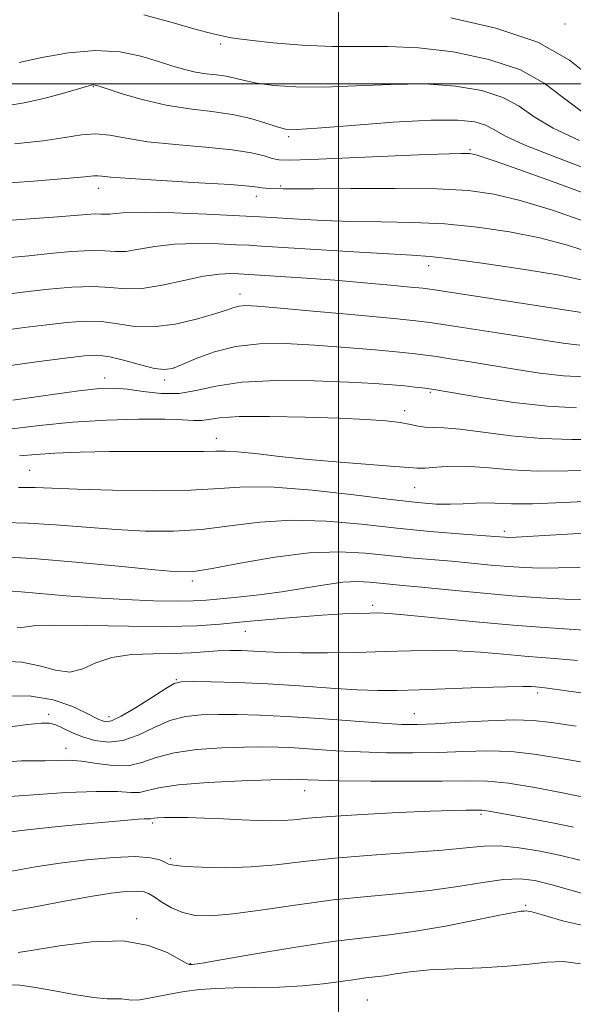
# Model space of a CAD drawing. Extents: x 2082300 to 2085200, y 294800 to 297700.
# Drawn here: x 2082941 to 2083043, y 295830 to 296012 of the extents above; entities that cross this region are included whole.
import ezdxf

# ---------------------------------------------------------------- set-up
doc = ezdxf.new("R2010")
doc.units = 0
doc.header["$MEASUREMENT"] = 0
for name, color, linetype, lineweight in [('CONTOUR INDEX', 41, 'Continuous', 13), ('CONTOUR INTERMEDIATE', 44, 'Continuous', 0), ('GRID LINE', 7, 'Continuous', 0), ('SPOT ELEVATION DTM', 2, 'Continuous', 13)]:
    doc.layers.add(name, color=color, linetype=linetype, lineweight=lineweight)

msp = doc.modelspace()

# ---------------------------------------------------------------- linework, layer by layer
at = {"layer": 'CONTOUR INDEX', "flags": 128}
for points, elevation in [([(2083046.285, 295979.468), (2083039.309, 295982.091), (2083033.285, 295984.215), (2083029.232, 295985.616), (2083026.861, 295986.418), (2083025.56, 295986.837), (2083024.775, 295987.058), (2083024.204, 295987.161), (2083023.607, 295987.194), (2083022.63, 295987.193), (2083020.462, 295987.133), (2083016.176, 295986.97), (2082994.923, 295986.088), (2082990.946, 295985.955), (2082988.966, 295986.001), (2082987.761, 295986.255), (2082986.249, 295986.718), (2082983.908, 295987.296), (2082980.359, 295987.87), (2082975.449, 295988.357), (2082969.939, 295988.816), (2082964.818, 295989.343), (2082960.835, 295989.977), (2082957.772, 295990.545), (2082955.173, 295990.816), (2082952.576, 295990.634), (2082949.505, 295990.133), (2082945.482, 295989.518), (2082940.243, 295988.963)], 1000), ([(2083044.502, 295951.791), (2083041.893, 295952.095), (2083038.614, 295952.594), (2083034.42, 295953.271), (2083029.282, 295954.086), (2083019.682, 295955.572), (2083016.839, 295955.989), (2083014.251, 295956.297), (2083010.218, 295956.696), (2083003.664, 295957.32), (2082996.006, 295958.036), (2082989.284, 295958.646), (2082985.039, 295958.993), (2082982.812, 295959.09), (2082981.642, 295958.993), (2082980.652, 295958.739), (2082979.296, 295958.287), (2082977.107, 295957.578), (2082973.807, 295956.62), (2082969.851, 295955.7), (2082965.881, 295955.172), (2082962.389, 295955.267), (2082959.274, 295955.719), (2082956.284, 295956.139), (2082953.192, 295956.22), (2082949.857, 295955.992), (2082946.16, 295955.565), (2082942.025, 295955.037), (2082937.543, 295954.433)], 1010), ([(2083047.818, 295923.082), (2083041.484, 295922.772), (2083035.803, 295922.535), (2083031.88, 295922.518), (2083027.315, 295922.706), (2083025.244, 295922.651), (2083023, 295922.523), (2083020.621, 295922.433), (2083018.021, 295922.483), (2083014.604, 295922.75), (2083009.651, 295923.304), (2083002.802, 295924.149), (2082995.144, 295925.022), (2082988.127, 295925.59), (2082982.728, 295925.629), (2082978.041, 295925.339), (2082972.685, 295925.026), (2082965.764, 295924.931), (2082958.295, 295925.023), (2082951.78, 295925.209), (2082944.056, 295925.532), (2082940.963, 295925.561)], 1020), ([(2083044.102, 295893.586), (2083040.599, 295893.933), (2083034.276, 295894.423), (2083030.449, 295894.766), (2083026.201, 295895.123), (2083021.851, 295895.378), (2083017.611, 295895.448), (2083013.279, 295895.376), (2083008.547, 295895.238), (2083003.269, 295895.105), (2082997.931, 295895.015), (2082993.18, 295895.001), (2082989.491, 295895.081), (2082986.658, 295895.214), (2082984.304, 295895.348), (2082982.105, 295895.434), (2082979.943, 295895.448), (2082977.756, 295895.372), (2082972.829, 295895.019), (2082969.66, 295894.894), (2082965.847, 295894.857), (2082961.824, 295894.705), (2082958.153, 295894.176), (2082955.232, 295893.146), (2082952.802, 295892.054), (2082950.436, 295891.475), (2082947.786, 295891.79), (2082944.819, 295892.602), (2082941.58, 295893.317), (2082938.085, 295893.476)], 1030), ([(2083043.363, 295862.858), (2083039.475, 295863.624), (2083035.23, 295864.415), (2083027.718, 295865.806), (2083026.951, 295865.935), (2083026.411, 295865.988), (2083025.828, 295865.999), (2083023.531, 295865.987), (2083021.034, 295865.941), (2083016.926, 295865.804), (2083010.995, 295865.542), (2083004.358, 295865.197), (2082998.464, 295864.828), (2082994.389, 295864.491), (2082991.714, 295864.223), (2082989.645, 295864.057), (2082987.499, 295864.014), (2082985.039, 295864.072), (2082982.138, 295864.198), (2082978.765, 295864.358), (2082975.272, 295864.513), (2082972.104, 295864.621), (2082969.619, 295864.653), (2082967.82, 295864.623), (2082966.625, 295864.556), (2082965.933, 295864.477), (2082965.376, 295864.366), (2082965.155, 295864.365), (2082964.783, 295864.38), (2082964.138, 295864.374), (2082963.036, 295864.311), (2082961.046, 295864.152), (2082957.677, 295863.852), (2082952.721, 295863.391), (2082947.102, 295862.841), (2082942.03, 295862.294), (2082938.44, 295861.829)], 1040)]:
    msp.add_lwpolyline(points, dxfattribs=dict(at, elevation=elevation))
at = {"layer": 'CONTOUR INTERMEDIATE', "flags": 128}
for points, elevation in [([(2083044.958, 295994.879), (2083041.501, 295997.446), (2083037.958, 296000.141), (2083033.535, 296002.608), (2083027.724, 296004.55), (2083021.154, 296005.909), (2083014.741, 296006.684), (2083009.151, 296006.929), (2083004.054, 296006.901), (2082998.87, 296006.908), (2082993.265, 296007.181), (2082987.886, 296007.627), (2082983.623, 296008.077), (2082981.096, 296008.396), (2082979.839, 296008.602), (2082979.115, 296008.75), (2082978.22, 296008.922), (2082976.598, 296009.298), (2082973.725, 296010.086), (2082969.32, 296011.37), (2082964.064, 296012.753)], 994), ([(2083046.923, 296000.942), (2083042.625, 296004.403), (2083036.744, 296007.697), (2083029.007, 296010.316), (2083020.717, 296012.191)], 992), ([(2083044.477, 295989.601), (2083039.611, 295991.825), (2083036.079, 295993.95), (2083033.291, 295995.88), (2083030.327, 295997.519), (2083026.441, 295998.785), (2083021.592, 295999.627), (2083015.911, 296000.005), (2083009.604, 295999.932), (2083003.173, 295999.637), (2082997.193, 295999.403), (2082992.134, 295999.448), (2082988.059, 295999.732), (2082984.923, 296000.153), (2082982.63, 296000.615), (2082980.862, 296001.055), (2082979.249, 296001.416), (2082977.492, 296001.671), (2082975.593, 296001.897), (2082973.628, 296002.199), (2082971.624, 296002.666), (2082969.414, 296003.316), (2082966.781, 296004.153), (2082963.546, 296005.12), (2082959.678, 296005.923), (2082955.183, 296006.209), (2082950.18, 296005.754), (2082945.251, 296004.864), (2082941.094, 296003.977)], 996), ([(2083046.944, 295983.835), (2083040.062, 295986.482), (2083034.265, 295988.772), (2083030.657, 295990.455), (2083028.624, 295991.618), (2083027.118, 295992.43), (2083025.159, 295993.019), (2083022.03, 295993.345), (2083017.081, 295993.325), (2083010.078, 295992.933), (2083002.457, 295992.357), (2082996.07, 295991.842), (2082992.244, 295991.593), (2082990.211, 295991.663), (2082988.678, 295992.066), (2082986.585, 295992.78), (2082983.807, 295993.629), (2082980.447, 295994.4), (2082976.624, 295994.954), (2082972.491, 295995.446), (2082968.214, 295996.104), (2082964.005, 295997.071), (2082960.264, 295998.151), (2082955.813, 295999.592), (2082955.072, 295999.805), (2082954.738, 295999.833), (2082954.348, 295999.77), (2082953.502, 295999.55), (2082949.056, 295998.271), (2082945.608, 295997.341), (2082942.009, 295996.511), (2082938.597, 295995.957)], 998), ([(2083045.811, 295974.471), (2083039.446, 295976.691), (2083033.526, 295978.485), (2083028.67, 295979.67), (2083023.973, 295980.335), (2083018.149, 295980.642), (2083010.447, 295980.736), (2083002.247, 295980.715), (2082995.461, 295980.66), (2082991.505, 295980.638), (2082989.782, 295980.645), (2082987.272, 295980.737), (2082986.543, 295980.776), (2082985.846, 295980.849), (2082985.104, 295980.97), (2082983.502, 295981.156), (2082980.043, 295981.426), (2082974.21, 295981.784), (2082967.41, 295982.179), (2082961.529, 295982.546), (2082957.983, 295982.829), (2082956.309, 295983.011), (2082955.571, 295983.081), (2082954.834, 295983.029), (2082953.162, 295982.848), (2082949.618, 295982.529), (2082943.718, 295982.082), (2082936.78, 295981.594)], 1002), ([(2083046.761, 295968.795), (2083042.265, 295970.257), (2083037.132, 295971.591), (2083031.53, 295972.716), (2083025.637, 295973.587), (2083019.632, 295974.167), (2083013.681, 295974.453), (2083007.888, 295974.563), (2083002.34, 295974.651), (2082997.166, 295974.829), (2082992.649, 295975.062), (2082986.623, 295975.419), (2082975.608, 295975.973), (2082969.615, 295976.231), (2082964.319, 295976.364), (2082960.836, 295976.293), (2082958.871, 295976.113), (2082957.778, 295975.965), (2082956.979, 295975.948), (2082956.169, 295976.001), (2082955.11, 295976.024), (2082953.538, 295975.935), (2082947.326, 295975.428), (2082936.205, 295974.611)], 1004), ([(2083045.083, 295963.823), (2083040.737, 295964.697), (2083034.39, 295965.762), (2083027.301, 295966.839), (2083021.115, 295967.693), (2083016.916, 295968.169), (2083013.529, 295968.411), (2083009.219, 295968.641), (2083002.847, 295969.02), (2082985.775, 295970.1), (2082983.473, 295970.229), (2082981.201, 295970.345), (2082977.872, 295970.497), (2082973.817, 295970.58), (2082969.716, 295970.446), (2082966.134, 295970.018), (2082963.159, 295969.488), (2082960.761, 295969.114), (2082958.821, 295969.073), (2082956.853, 295969.203), (2082954.281, 295969.258), (2082950.742, 295969.06), (2082946.71, 295968.693), (2082942.871, 295968.308), (2082936.619, 295967.715)], 1006), ([(2083044.793, 295957.816), (2083021.324, 295961.461), (2083017.704, 295962.01), (2083015.56, 295962.293), (2083013.267, 295962.525), (2083009.576, 295962.873), (2083004.728, 295963.312), (2082999.34, 295963.766), (2082994.015, 295964.171), (2082989.306, 295964.499), (2082982.534, 295964.928), (2082981.571, 295964.977), (2082980.136, 295965.022), (2082978.018, 295964.929), (2082975.112, 295964.529), (2082971.431, 295963.744), (2082967.447, 295962.862), (2082963.745, 295962.263), (2082960.711, 295962.203), (2082957.921, 295962.448), (2082954.751, 295962.639), (2082950.799, 295962.508), (2082946.558, 295962.143), (2082942.744, 295961.719), (2082939.788, 295961.359)], 1008), ([(2083045.261, 295945.954), (2083041.519, 295946.155), (2083037.123, 295946.662), (2083032.435, 295947.372), (2083023.919, 295948.772), (2083020.608, 295949.293), (2083018.04, 295949.682), (2083016.125, 295949.953), (2083014.146, 295950.187), (2083011.23, 295950.484), (2083006.781, 295950.908), (2083001.302, 295951.388), (2082995.573, 295951.819), (2082990.238, 295952.088), (2082985.396, 295952.053), (2082981.014, 295951.569), (2082977.089, 295950.572), (2082973.751, 295949.335), (2082971.164, 295948.217), (2082969.363, 295947.516), (2082967.86, 295947.286), (2082966.039, 295947.521), (2082963.481, 295948.165), (2082960.553, 295948.97), (2082957.817, 295949.639), (2082955.585, 295949.932), (2082953.156, 295949.84), (2082949.576, 295949.412), (2082944.262, 295948.714), (2082938.116, 295947.892)], 1012), ([(2083043.87, 295940.233), (2083038.536, 295940.52), (2083032.353, 295941.229), (2083026.256, 295942.151), (2083017.193, 295943.681), (2083016.398, 295943.793), (2083015.41, 295943.917), (2083014.04, 295944.077), (2083012.242, 295944.271), (2083009.898, 295944.496), (2083006.599, 295944.74), (2083001.862, 295944.992), (2082995.501, 295945.213), (2082988.5, 295945.26), (2082982.137, 295944.966), (2082977.354, 295944.256), (2082973.745, 295943.428), (2082970.567, 295942.877), (2082967.257, 295942.878), (2082963.976, 295943.242), (2082961.067, 295943.663), (2082958.651, 295943.877), (2082955.974, 295943.792), (2082952.063, 295943.361), (2082946.355, 295942.584), (2082939.929, 295941.659)], 1014), ([(2083048.254, 295934.412), (2083043.05, 295934.412), (2083037.482, 295934.55), (2083031.863, 295935.045), (2083026.664, 295935.718), (2083022.394, 295936.285), (2083019.404, 295936.542), (2083017.414, 295936.604), (2083015.985, 295936.666), (2083014.705, 295936.873), (2083013.264, 295937.189), (2083011.374, 295937.526), (2083008.75, 295937.818), (2083005.1, 295938.069), (2083000.134, 295938.301), (2082993.829, 295938.517), (2082987.235, 295938.654), (2082981.672, 295938.627), (2082978.104, 295938.396), (2082976.061, 295938.087), (2082974.72, 295937.873), (2082973.304, 295937.871), (2082971.225, 295938), (2082967.942, 295938.127), (2082963.118, 295938.134), (2082957.218, 295937.966), (2082950.908, 295937.586), (2082944.798, 295936.991), (2082934.605, 295935.759)], 1016), ([(2083048.214, 295928.673), (2083042.289, 295928.583), (2083036.642, 295928.542), (2083031.849, 295928.779), (2083027.805, 295929.152), (2083024.235, 295929.427), (2083020.952, 295929.438), (2083018.111, 295929.281), (2083015.955, 295929.12), (2083014.515, 295929.088), (2083012.987, 295929.197), (2083010.355, 295929.432), (2083000.311, 295930.211), (2082994.438, 295930.722), (2082989.118, 295931.276), (2082984.678, 295931.78), (2082981.325, 295932.127), (2082979.095, 295932.245), (2082977.337, 295932.214), (2082975.228, 295932.154), (2082972.115, 295932.153), (2082968.02, 295932.188), (2082963.132, 295932.206), (2082957.72, 295932.164), (2082952.354, 295932.053), (2082947.682, 295931.875), (2082944.121, 295931.638), (2082941.161, 295931.387)], 1018), ([(2083052.735, 295917.558), (2083035.909, 295916.528), (2083032.785, 295916.36), (2083031.347, 295916.315), (2083030.718, 295916.34), (2083028.8, 295916.501), (2083022.268, 295916.996), (2083016.924, 295917.438), (2083010.773, 295918.031), (2083004.261, 295918.742), (2082997.699, 295919.338), (2082991.366, 295919.533), (2082985.474, 295919.151), (2082979.959, 295918.451), (2082974.687, 295917.797), (2082969.524, 295917.482), (2082964.328, 295917.499), (2082958.955, 295917.769), (2082953.345, 295918.198), (2082947.784, 295918.649), (2082942.639, 295918.973), (2082938.229, 295919.065)], 1022), ([(2083044.547, 295910.842), (2083040.6, 295910.686), (2083037.272, 295910.652), (2083034.322, 295910.74), (2083031.361, 295910.939), (2083028.086, 295911.228), (2083024.535, 295911.569), (2083020.828, 295911.914), (2083013.194, 295912.564), (2083009.179, 295912.952), (2083004.915, 295913.393), (2083000.153, 295913.662), (2082994.606, 295913.476), (2082988.22, 295912.674), (2082981.877, 295911.563), (2082976.689, 295910.568), (2082973.285, 295910.033), (2082970.361, 295909.975), (2082966.129, 295910.329), (2082959.417, 295910.997), (2082951.511, 295911.765), (2082944.316, 295912.386), (2082939.304, 295912.676)], 1024), ([(2083045.291, 295904.843), (2083041.759, 295904.943), (2083037.297, 295905.165), (2083032.003, 295905.538), (2083026.097, 295906.062), (2083020.269, 295906.637), (2083015.327, 295907.138), (2083011.847, 295907.473), (2083007.585, 295907.873), (2083005.678, 295908.067), (2083003.477, 295908.168), (2083000.782, 295908.037), (2082997.459, 295907.587), (2082993.64, 295906.941), (2082989.52, 295906.275), (2082985.326, 295905.732), (2082981.391, 295905.317), (2082975.557, 295904.763), (2082973.19, 295904.613), (2082970.149, 295904.567), (2082965.839, 295904.64), (2082960.615, 295904.831), (2082955.068, 295905.138), (2082949.752, 295905.541), (2082941.418, 295906.274), (2082939.024, 295906.429)], 1026), ([(2083046.231, 295899.153), (2083038.006, 295899.671), (2083032.214, 295900.109), (2083025.32, 295900.742), (2083012.748, 295901.994), (2083009.301, 295902.294), (2083007.351, 295902.384), (2083005.795, 295902.363), (2083003.696, 295902.307), (2083000.789, 295902.194), (2082996.974, 295901.978), (2082992.274, 295901.63), (2082987.2, 295901.196), (2082982.383, 295900.74), (2082978.18, 295900.326), (2082973.851, 295900.018), (2082968.382, 295899.879), (2082961.217, 295899.935), (2082953.634, 295900.067), (2082947.369, 295900.116), (2082943.694, 295899.977), (2082942.028, 295899.761), (2082941.324, 295899.633), (2082940.712, 295899.705)], 1028), ([(2083047.766, 295887.215), (2083038.576, 295888.484), (2083037.026, 295888.674), (2083036.338, 295888.737), (2083035.577, 295888.789), (2083034.01, 295888.814), (2083030.955, 295888.762), (2083026.053, 295888.604), (2083014.853, 295888.188), (2083010.733, 295888.064), (2083007.269, 295888.058), (2083003.45, 295888.207), (2082998.53, 295888.522), (2082992.818, 295888.915), (2082986.888, 295889.276), (2082981.296, 295889.516), (2082976.517, 295889.649), (2082973.007, 295889.713), (2082970.981, 295889.693), (2082969.683, 295889.363), (2082968.114, 295888.445), (2082965.574, 295886.805), (2082962.56, 295884.892), (2082959.869, 295883.301), (2082958.101, 295882.479), (2082957.077, 295882.289), (2082956.422, 295882.448), (2082955.772, 295882.74), (2082953.23, 295884.032), (2082950.769, 295885.191), (2082947.339, 295886.351), (2082942.898, 295887.064), (2082937.584, 295887.025)], 1032), ([(2083043.821, 295881.476), (2083039.304, 295882.143), (2083035.918, 295882.53), (2083032.335, 295882.636), (2083027.624, 295882.482), (2083022.448, 295882.192), (2083017.867, 295881.913), (2083014.563, 295881.769), (2083011.69, 295881.797), (2083008.024, 295882.013), (2082996.501, 295882.871), (2082990.442, 295883.281), (2082985.405, 295883.535), (2082981.31, 295883.649), (2082977.84, 295883.665), (2082974.71, 295883.589), (2082971.764, 295883.268), (2082968.879, 295882.512), (2082965.963, 295881.244), (2082963.054, 295879.845), (2082960.222, 295878.813), (2082957.536, 295878.519), (2082955.043, 295878.837), (2082952.789, 295879.516), (2082950.815, 295880.325), (2082949.148, 295881.106), (2082947.811, 295881.718), (2082946.702, 295882.047), (2082945.22, 295882.068), (2082942.635, 295881.78), (2082938.526, 295881.214)], 1034), ([(2083044.651, 295874.884), (2083040.309, 295875.651), (2083036.072, 295876.34), (2083031.845, 295876.792), (2083027.542, 295876.903), (2083023.109, 295876.788), (2083018.498, 295876.62), (2083013.698, 295876.541), (2083008.83, 295876.575), (2083004.053, 295876.718), (2082999.523, 295876.956), (2082991.841, 295877.464), (2082988.876, 295877.607), (2082986.023, 295877.655), (2082982.672, 295877.617), (2082978.438, 295877.485), (2082973.846, 295877.174), (2082969.645, 295876.58), (2082966.374, 295875.677), (2082963.727, 295874.755), (2082961.185, 295874.178), (2082958.362, 295874.196), (2082955.402, 295874.584), (2082952.585, 295875), (2082950.116, 295875.179), (2082947.92, 295875.173), (2082945.851, 295875.113), (2082943.764, 295875.093), (2082941.524, 295875.061), (2082938.998, 295874.928)], 1036), ([(2083045.48, 295868.293), (2083041.315, 295869.158), (2083036.225, 295870.15), (2083031.354, 295870.949), (2083027.46, 295871.323), (2083023.77, 295871.384), (2083019.13, 295871.327), (2083012.833, 295871.312), (2083005.97, 295871.352), (2083000.081, 295871.424), (2082996.321, 295871.506), (2082994.299, 295871.584), (2082993.24, 295871.646), (2082992.347, 295871.679), (2082990.737, 295871.661), (2082987.504, 295871.569), (2082982.167, 295871.381), (2082975.927, 295871.079), (2082970.411, 295870.647), (2082966.828, 295870.101), (2082964.737, 295869.584), (2082963.28, 295869.272), (2082961.646, 295869.272), (2082959.191, 295869.412), (2082955.317, 295869.45), (2082949.775, 295869.216), (2082943.717, 295868.822), (2082935.668, 295868.243)], 1038), ([(2083044.517, 295856.745), (2083040.978, 295857.617), (2083037.18, 295858.421), (2083033.348, 295859.047), (2083029.84, 295859.378), (2083026.804, 295859.339), (2083023.549, 295859.032), (2083019.173, 295858.602), (2083013.108, 295858.16), (2083006.121, 295857.693), (2082999.311, 295857.151), (2082993.514, 295856.521), (2082988.511, 295855.919), (2082983.819, 295855.495), (2082979.131, 295855.355), (2082974.852, 295855.431), (2082971.561, 295855.609), (2082969.639, 295855.804), (2082968.652, 295856.039), (2082967.969, 295856.367), (2082966.998, 295856.8), (2082965.313, 295857.203), (2082962.534, 295857.4), (2082958.455, 295857.263), (2082953.581, 295856.84), (2082948.595, 295856.224), (2082944.086, 295855.512), (2082937.288, 295854.302)], 1042), ([(2083046.79, 295850.115), (2083042.847, 295851.241), (2083039.18, 295852.27), (2083036.189, 295852.981), (2083033.473, 295853.3), (2083030.433, 295853.19), (2083026.595, 295852.659), (2083022.012, 295851.9), (2083016.866, 295851.151), (2083011.306, 295850.577), (2083005.36, 295850.062), (2082999.022, 295849.417), (2082992.398, 295848.529), (2082986.033, 295847.58), (2082980.585, 295846.824), (2082976.521, 295846.474), (2082973.562, 295846.562), (2082971.242, 295847.077), (2082969.189, 295847.967), (2082967.4, 295849.015), (2082965.968, 295849.961), (2082964.908, 295850.601), (2082963.928, 295850.944), (2082962.66, 295851.056), (2082960.765, 295850.978), (2082958.029, 295850.669), (2082954.264, 295850.069), (2082949.467, 295849.17), (2082944.355, 295848.183), (2082939.826, 295847.376)], 1044), ([(2083047.097, 295844.261), (2083041.55, 295845.516), (2083037.782, 295846.605), (2083035.665, 295847.192), (2083034.683, 295847.377), (2083034.224, 295847.371), (2083033.67, 295847.32), (2083032.372, 295847.122), (2083029.676, 295846.61), (2083025.206, 295845.695), (2083019.709, 295844.6), (2083014.213, 295843.626), (2083009.41, 295842.973), (2083004.65, 295842.439), (2082998.951, 295841.722), (2082991.769, 295840.624), (2082984.321, 295839.385), (2082978.266, 295838.347), (2082974.818, 295837.769), (2082973.416, 295837.555), (2082973.054, 295837.522), (2082972.752, 295837.509), (2082972.615, 295837.491), (2082972.412, 295837.503), (2082971.856, 295837.739), (2082968.354, 295839.692), (2082964.95, 295841.032), (2082960.277, 295841.845), (2082954.449, 295841.711), (2082948.497, 295840.974), (2082943.681, 295840.171), (2082940.921, 295839.722)], 1046), ([(2083044.606, 295837.646), (2083041.527, 295838.03), (2083038.484, 295837.959), (2083035.142, 295837.59), (2083031.165, 295837.176), (2083026.391, 295836.908), (2083021.357, 295836.725), (2083016.774, 295836.507), (2083013.191, 295836.168), (2083010.505, 295835.775), (2083008.45, 295835.428), (2083006.745, 295835.197), (2083005.057, 295835.008), (2083003.034, 295834.753), (2083000.398, 295834.363), (2082997.142, 295833.921), (2082993.327, 295833.548), (2082989.076, 295833.331), (2082984.742, 295833.229), (2082980.74, 295833.168), (2082977.357, 295833.075), (2082974.391, 295832.881), (2082971.513, 295832.518), (2082968.513, 295831.964), (2082965.66, 295831.383), (2082963.34, 295830.982), (2082961.811, 295830.903), (2082960.819, 295831.02), (2082959.98, 295831.141), (2082958.918, 295831.138), (2082957.295, 295831.15), (2082954.779, 295831.383), (2082951.232, 295831.963), (2082947.279, 295832.704), (2082943.737, 295833.342), (2082941.216, 295833.677), (2082939.479, 295833.773)], 1048)]:
    msp.add_lwpolyline(points, dxfattribs=dict(at, elevation=elevation))
at = {"layer": 'GRID LINE', "flags": 128}
for points in [[(2083000, 295000), (2083000, 297500)], [(2085000, 296000), (2082500, 296000)]]:
    msp.add_lwpolyline(points, dxfattribs=at)
at = {"layer": 'SPOT ELEVATION DTM'}
for p in [(2083041.77, 296011.06, 991.19), (2082978.23, 296007.38, 994.3), (2082954.78, 295999.53, 998.1), (2082990.81, 295990.26, 998.3), (2083024.23, 295987.85, 999.8), (2082955.69, 295980.76, 1002.6), (2082989.33, 295981.2, 1001.8), (2082984.8, 295979.24, 1002.6), (2083016.62, 295966.49, 1006.6), (2082981.83, 295961.22, 1009.4), (2082956.83, 295945.75, 1013.4), (2082967.94, 295945.39, 1012.4), (2083016.91, 295943.12, 1014.2), (2083012.21, 295939.71, 1015.5), (2082977.42, 295934.62, 1017.3), (2082943, 295928.68, 1019.1), (2083014.01, 295925.51, 1018.9), (2083030.59, 295917.42, 1021.6), (2082973.04, 295908.27, 1024.4), (2083006.31, 295903.81, 1027.6), (2082982.83, 295898.99, 1028.8), (2082970.07, 295890.06, 1031.9), (2083036.75, 295887.6, 1032.4), (2082946.53, 295883.65, 1033.6), (2083014, 295883.77, 1033.2), (2082957.65, 295883.25, 1031.4), (2082949.72, 295877.4, 1035.3), (2082993.73, 295869.61, 1038.7), (2082965.69, 295863.63, 1040.3), (2083026.26, 295865.19, 1040.3), (2082968.94, 295857, 1041.7), (2083034.53, 295848.39, 1045.8), (2082962.76, 295845.98, 1045.6), (2082972.67, 295837.74, 1045.9), (2083005.28, 295830.92, 1049.1)]:
    msp.add_point(p, dxfattribs=at)

doc.saveas('drawing.dxf')
